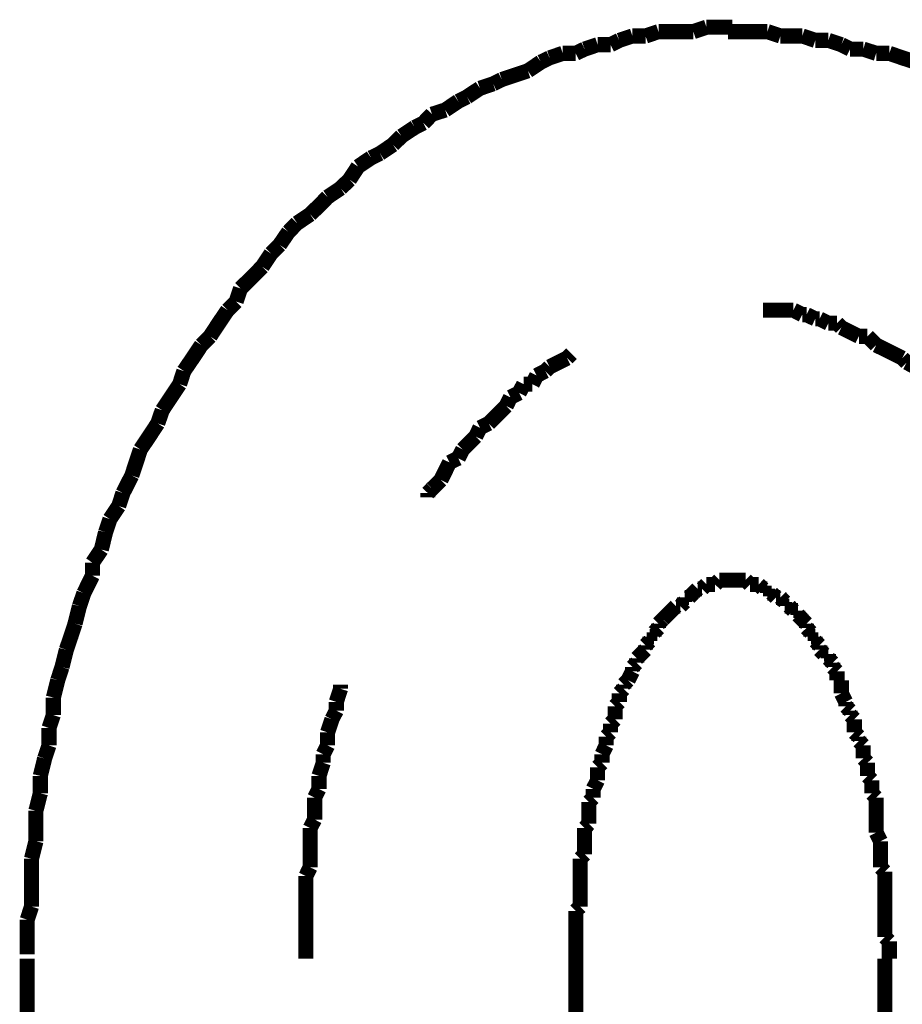
# Model space of a CAD drawing. Extents: x 75 to 478, y -248 to -11.
# Drawn here: x 201 to 206, y -180 to -175 of the extents above; entities that cross this region are included whole.
import ezdxf

# ---------------------------------------------------------------- set-up
doc = ezdxf.new("R2010")
doc.units = 0
doc.layers.add('LAYER_12', color=7, linetype='CONTINUOUS')

# ---------------------------------------------------------------- blocks, each defined once
blk = doc.blocks.new('AIGNBL0C020037')
at = {"layer": 'LAYER_12', "const_width": 0.0882}
for points in [[(201.2253, -180.0876), (201.2253, -180.6718)], [(204.4251, -180.0876), (204.4251, -180.6718)], [(206.2282, -225.8894), (206.2282, -180.0876)]]:
    blk.add_lwpolyline(points, dxfattribs=at)
blk = doc.blocks.new('AIGNBL0C020040')
at = {"layer": 'LAYER_12', "const_width": 0.0882}
for points in [[(205.5434, -174.6774), (205.4669, -174.6774), (205.3911, -174.6774), (205.3139, -174.6774)], [(205.6191, -174.7029), (205.5434, -174.6774)], [(205.7466, -174.7029), (205.6949, -174.7029), (205.6191, -174.7029)], [(205.8224, -174.7284), (205.7466, -174.7029)], [(205.8989, -174.7284), (205.8224, -174.7284)], [(205.9747, -174.7538), (205.8989, -174.7284)], [(206.0257, -174.7793), (205.9747, -174.7538)], [(206.1022, -174.7793), (206.0257, -174.7793)], [(206.1779, -174.8041), (206.1022, -174.7793)], [(206.2544, -174.8041), (206.1779, -174.8041)], [(206.406, -174.8551), (206.3302, -174.8303), (206.2544, -174.8041)]]:
    blk.add_lwpolyline(points, dxfattribs=at)
blk = doc.blocks.new('AIGNBL0C020041')
at = {"layer": 'LAYER_12', "const_width": 0.0882}
for points in [[(205.5434, -174.6774), (205.4669, -174.6774), (205.3911, -174.6774), (205.3139, -174.6774)], [(205.5434, -174.6774), (205.4669, -174.6774), (205.3911, -174.6774), (205.3139, -174.6774)], [(205.6191, -174.7029), (205.5434, -174.6774)], [(205.6191, -174.7029), (205.5434, -174.6774)], [(205.7466, -174.7029), (205.6949, -174.7029), (205.6191, -174.7029)], [(205.7466, -174.7029), (205.6949, -174.7029), (205.6191, -174.7029)], [(205.8224, -174.7284), (205.7466, -174.7029)], [(205.8224, -174.7284), (205.7466, -174.7029)], [(205.8989, -174.7284), (205.8224, -174.7284)], [(205.8989, -174.7284), (205.8224, -174.7284)], [(205.9747, -174.7538), (205.8989, -174.7284)], [(205.9747, -174.7538), (205.8989, -174.7284)], [(206.0257, -174.7793), (205.9747, -174.7538)], [(206.0257, -174.7793), (205.9747, -174.7538)], [(206.1022, -174.7793), (206.0257, -174.7793)], [(206.1022, -174.7793), (206.0257, -174.7793)], [(206.1779, -174.8041), (206.1022, -174.7793)], [(206.1779, -174.8041), (206.1022, -174.7793)], [(206.2544, -174.8041), (206.1779, -174.8041)], [(206.2544, -174.8041), (206.1779, -174.8041)], [(206.406, -174.8551), (206.3302, -174.8303), (206.2544, -174.8041)], [(206.406, -174.8551), (206.3302, -174.8303), (206.2544, -174.8041)], [(206.4577, -174.8806), (206.406, -174.8551)], [(206.4577, -174.8806), (206.406, -174.8551)], [(206.5335, -174.9316), (206.4577, -174.8806)], [(206.5335, -174.9316), (206.4577, -174.8806)], [(206.6099, -174.9571), (206.5335, -174.9316)], [(206.6099, -174.9571), (206.5335, -174.9316)], [(206.6609, -174.9819), (206.6099, -174.9571)], [(206.6609, -174.9819), (206.6099, -174.9571)], [(206.7367, -175.0081), (206.6609, -174.9819)], [(206.7367, -175.0081), (206.6609, -174.9819)], [(206.8132, -175.0329), (206.7367, -175.0081)], [(206.8132, -175.0329), (206.7367, -175.0081)], [(206.8635, -175.0839), (206.8132, -175.0329)], [(206.8635, -175.0839), (206.8132, -175.0329)], [(206.9407, -175.1094), (206.8635, -175.0839)], [(206.9407, -175.1094), (206.8635, -175.0839)], [(206.991, -175.1597), (206.9407, -175.1094)], [(206.991, -175.1597), (206.9407, -175.1094)], [(207.0668, -175.1858), (206.991, -175.1597)], [(207.0668, -175.1858), (206.991, -175.1597)], [(207.1184, -175.2107), (207.0668, -175.1858)], [(207.1184, -175.2107), (207.0668, -175.1858)], [(207.27, -175.3126), (207.1943, -175.2617), (207.1184, -175.2107)], [(207.27, -175.3126), (207.1943, -175.2617), (207.1184, -175.2107)], [(207.372, -175.4139), (207.321, -175.3636), (207.27, -175.3126)], [(207.372, -175.4139), (207.321, -175.3636), (207.27, -175.3126)], [(207.4478, -175.4394), (207.372, -175.4139)], [(207.4478, -175.4394), (207.372, -175.4139)], [(207.4988, -175.4904), (207.4478, -175.4394)], [(207.4988, -175.4904), (207.4478, -175.4394)], [(207.5753, -175.5414), (207.4988, -175.4904)], [(207.5753, -175.5414), (207.4988, -175.4904)], [(207.6256, -175.6172), (207.5753, -175.5414)], [(207.6256, -175.6172), (207.5753, -175.5414)], [(207.6766, -175.6427), (207.6256, -175.6172)], [(207.6766, -175.6427), (207.6256, -175.6172)], [(207.7276, -175.7192), (207.6766, -175.6427)], [(207.7276, -175.7192), (207.6766, -175.6427)], [(207.8033, -175.7694), (207.7276, -175.7192)], [(207.8033, -175.7694), (207.7276, -175.7192)], [(207.8543, -175.8205), (207.8033, -175.7694)], [(207.8543, -175.8205), (207.8033, -175.7694)], [(207.9308, -175.8714), (207.8543, -175.8205)], [(207.9308, -175.8714), (207.8543, -175.8205)], [(207.9556, -175.9472), (207.9308, -175.8714)], [(207.9556, -175.9472), (207.9308, -175.8714)], [(208.0321, -175.9982), (207.9556, -175.9472)], [(208.0321, -175.9982), (207.9556, -175.9472)], [(208.0831, -176.0747), (208.0321, -175.9982)], [(208.0831, -176.0747), (208.0321, -175.9982)], [(208.1334, -176.125), (208.0831, -176.0747)], [(208.1334, -176.125), (208.0831, -176.0747)], [(208.2353, -176.2779), (208.1851, -176.2015), (208.1334, -176.125)], [(208.2353, -176.2779), (208.1851, -176.2015), (208.1334, -176.125)], [(208.2863, -176.329), (208.2353, -176.2779)], [(208.2863, -176.329), (208.2353, -176.2779)], [(208.3883, -176.4805), (208.3366, -176.4047), (208.2863, -176.329)], [(208.3883, -176.4805), (208.3366, -176.4047), (208.2863, -176.329)], [(208.4386, -176.5315), (208.3883, -176.4805)], [(208.4386, -176.5315), (208.3883, -176.4805)], [(208.4641, -176.608), (208.4386, -176.5315)], [(208.4641, -176.608), (208.4386, -176.5315)], [(208.6164, -176.8361), (208.5661, -176.7603), (208.5144, -176.6845), (208.4641, -176.608)], [(208.6164, -176.8361), (208.5661, -176.7603), (208.5144, -176.6845), (208.4641, -176.608)], [(208.6419, -176.9126), (208.6164, -176.8361)], [(208.6419, -176.9126), (208.6164, -176.8361)], [(208.7438, -177.0648), (208.6922, -176.989), (208.6419, -176.9126)], [(208.7438, -177.0648), (208.6922, -176.989), (208.6419, -176.9126)], [(208.7941, -177.2178), (208.7687, -177.1413), (208.7438, -177.0648)], [(208.7941, -177.2178), (208.7687, -177.1413), (208.7438, -177.0648)], [(208.8961, -177.3701), (208.8452, -177.2936), (208.7941, -177.2178)], [(208.8961, -177.3701), (208.8452, -177.2936), (208.7941, -177.2178)], [(208.8961, -177.3701), (208.8452, -177.2936)], [(208.9216, -177.4714), (208.8961, -177.3701)], [(208.9216, -177.4714), (208.8961, -177.3701)], [(208.9216, -177.4714), (208.8961, -177.3701)], [(208.9464, -177.5478), (208.9216, -177.4714)], [(208.9464, -177.5478), (208.9216, -177.4714)], [(208.9464, -177.5478), (208.9216, -177.4714)], [(208.9974, -177.6236), (208.9464, -177.5478)], [(208.9974, -177.6236), (208.9464, -177.5478)], [(208.9974, -177.6236), (208.9464, -177.5478)], [(209.0229, -177.7256), (208.9974, -177.6236)], [(209.0229, -177.7256), (208.9974, -177.6236)], [(209.0229, -177.7256), (208.9974, -177.6236)], [(209.0739, -177.8779), (209.0477, -177.8014), (209.0229, -177.7256)], [(209.0739, -177.8779), (209.0477, -177.8014), (209.0229, -177.7256)], [(209.0739, -177.8779), (209.0477, -177.8014), (209.0229, -177.7256)], [(209.0994, -177.9791), (209.0739, -177.8779)], [(209.0994, -177.9791), (209.0739, -177.8779)], [(209.0994, -177.9791), (209.0739, -177.8779)], [(209.1497, -178.0556), (209.0994, -177.9791)], [(209.1497, -178.0556), (209.0994, -177.9791)], [(209.1497, -178.0556), (209.0994, -177.9791)], [(209.1752, -178.1569), (209.1497, -178.0556)], [(209.1752, -178.1569), (209.1497, -178.0556)], [(209.1752, -178.1569), (209.1497, -178.0556)], [(209.2255, -178.3099), (209.2007, -178.2334), (209.1752, -178.1569)], [(209.2255, -178.3099), (209.2007, -178.2334), (209.1752, -178.1569)], [(209.2255, -178.3099), (209.2007, -178.2334), (209.1752, -178.1569)], [(209.2255, -178.4112), (209.2255, -178.3099)], [(209.2255, -178.4112), (209.2255, -178.3099)], [(209.2255, -178.4112), (209.2255, -178.3099)], [(209.2517, -178.4876), (209.2255, -178.4112)], [(209.2517, -178.4876), (209.2255, -178.4112)], [(209.2517, -178.4876), (209.2255, -178.4112)], [(209.302, -178.6902), (209.2772, -178.5889), (209.2517, -178.4876)], [(209.302, -178.6902), (209.2772, -178.5889), (209.2517, -178.4876)], [(209.302, -178.6902), (209.2772, -178.5889), (209.2517, -178.4876)], [(209.302, -178.7667), (209.302, -178.6902)], [(209.302, -178.7667), (209.302, -178.6902)], [(209.302, -178.7667), (209.302, -178.6902)], [(209.3274, -178.8687), (209.302, -178.7667)], [(209.3274, -178.8687), (209.302, -178.7667)], [(209.3274, -178.8687), (209.302, -178.7667)], [(209.3529, -178.9444), (209.3274, -178.8687)], [(209.3529, -178.9444), (209.3274, -178.8687)], [(209.3529, -179.0464), (209.3529, -178.9444)], [(209.3529, -179.0464), (209.3529, -178.9444)], [(209.3784, -179.1477), (209.3529, -179.0464)], [(209.3784, -179.1477), (209.3529, -179.0464)], [(209.3784, -179.2242), (209.3784, -179.1477)], [(209.3784, -179.2242), (209.3784, -179.1477)], [(209.4032, -179.3255), (209.3784, -179.2242)], [(209.4032, -179.3255), (209.3784, -179.2242)], [(209.4032, -179.4275), (209.4032, -179.3255)], [(209.4032, -179.4275), (209.4032, -179.3255)], [(209.4294, -179.5288), (209.4032, -179.4275)], [(209.4294, -179.5288), (209.4032, -179.4275)], [(209.4294, -179.9863), (209.4294, -179.8843), (209.4294, -179.783), (209.4294, -179.7065), (209.4294, -179.6052), (209.4294, -179.5288)], [(209.4294, -179.9863), (209.4294, -179.8843), (209.4294, -179.783), (209.4294, -179.7065), (209.4294, -179.6052), (209.4294, -179.5288)], [(209.4549, -180.0876), (209.4294, -179.9863)], [(209.4549, -180.0876), (209.4294, -179.9863)]]:
    blk.add_lwpolyline(points, dxfattribs=at)
blk = doc.blocks.new('AIGNBL0C020042')
at = {"layer": 'LAYER_12', "const_width": 0.0882}
for points in [[(205.1878, -174.6519), (205.1113, -174.6774)], [(205.1878, -174.6519), (205.1113, -174.6774)], [(205.3394, -174.6519), (205.2636, -174.6519), (205.1878, -174.6519)], [(205.3394, -174.6519), (205.2636, -174.6519), (205.1878, -174.6519)], [(204.7558, -174.7029), (204.6793, -174.7284)], [(204.7558, -174.7029), (204.6793, -174.7284)], [(204.8323, -174.7029), (204.7558, -174.7029)], [(204.8323, -174.7029), (204.7558, -174.7029)], [(204.9081, -174.6774), (204.8323, -174.7029)], [(204.9081, -174.6774), (204.8323, -174.7029)], [(205.1113, -174.6774), (205.0603, -174.6774), (204.9839, -174.6774), (204.9081, -174.6774)], [(205.1113, -174.6774), (205.0603, -174.6774), (204.9839, -174.6774), (204.9081, -174.6774)], [(205.5434, -174.6774), (205.4669, -174.6774), (205.3911, -174.6774), (205.3139, -174.6774)], [(205.6191, -174.7029), (205.5434, -174.6774)], [(205.7466, -174.7029), (205.6949, -174.7029), (205.6191, -174.7029)], [(205.8224, -174.7284), (205.7466, -174.7029)], [(204.5526, -174.7538), (204.4767, -174.7793)], [(204.5526, -174.7538), (204.4767, -174.7793)], [(204.6283, -174.7538), (204.5526, -174.7538)], [(204.6283, -174.7538), (204.5526, -174.7538)], [(204.6793, -174.7284), (204.6283, -174.7538)], [(204.6793, -174.7284), (204.6283, -174.7538)], [(205.8989, -174.7284), (205.8224, -174.7284)], [(205.9747, -174.7538), (205.8989, -174.7284)], [(206.0257, -174.7793), (205.9747, -174.7538)], [(204.2728, -174.8303), (204.2218, -174.8551)], [(204.2728, -174.8303), (204.2218, -174.8551)], [(204.3493, -174.8041), (204.2728, -174.8303)], [(204.3493, -174.8041), (204.2728, -174.8303)], [(204.4251, -174.8041), (204.3493, -174.8041)], [(204.4251, -174.8041), (204.3493, -174.8041)], [(204.4767, -174.7793), (204.4251, -174.8041)], [(204.4767, -174.7793), (204.4251, -174.8041)], [(206.1022, -174.7793), (206.0257, -174.7793)], [(206.1779, -174.8041), (206.1022, -174.7793)], [(206.2544, -174.8041), (206.1779, -174.8041)], [(206.406, -174.8551), (206.3302, -174.8303), (206.2544, -174.8041)], [(204.2218, -174.8551), (204.146, -174.9061)], [(204.2218, -174.8551), (204.146, -174.9061)], [(204.0695, -174.9316), (203.9937, -174.9571)], [(204.0695, -174.9316), (203.9937, -174.9571)], [(204.146, -174.9061), (204.0695, -174.9316)], [(204.146, -174.9061), (204.0695, -174.9316)], [(203.9434, -174.9819), (203.8663, -175.0081)], [(203.9434, -174.9819), (203.8663, -175.0081)], [(203.9937, -174.9571), (203.9434, -174.9819)], [(203.9937, -174.9571), (203.9434, -174.9819)], [(203.7905, -175.0584), (203.7395, -175.0839)], [(203.7905, -175.0584), (203.7395, -175.0839)], [(203.8663, -175.0081), (203.7905, -175.0584)], [(203.8663, -175.0081), (203.7905, -175.0584)], [(203.7395, -175.0839), (203.6637, -175.1349)], [(203.7395, -175.0839), (203.6637, -175.1349)], [(203.5865, -175.1597), (203.5362, -175.2107)], [(203.5865, -175.1597), (203.5362, -175.2107)], [(203.6637, -175.1349), (203.5865, -175.1597)], [(203.6637, -175.1349), (203.5865, -175.1597)], [(203.5362, -175.2107), (203.4859, -175.2362)], [(203.5362, -175.2107), (203.4859, -175.2362)], [(203.4088, -175.2872), (203.3585, -175.3374)], [(203.4088, -175.2872), (203.3585, -175.3374)], [(203.4859, -175.2362), (203.4088, -175.2872)], [(203.4859, -175.2362), (203.4088, -175.2872)], [(203.3585, -175.3374), (203.2827, -175.3884)], [(203.3585, -175.3374), (203.2827, -175.3884)], [(203.2827, -175.3884), (203.231, -175.4139)], [(203.2827, -175.3884), (203.231, -175.4139)], [(203.231, -175.4139), (203.1552, -175.4649)], [(203.231, -175.4139), (203.1552, -175.4649)], [(203.1552, -175.4649), (203.1049, -175.5414)], [(203.1552, -175.4649), (203.1049, -175.5414)], [(203.1049, -175.5414), (203.0532, -175.5917)], [(203.1049, -175.5414), (203.0532, -175.5917)], [(203.0532, -175.5917), (202.9774, -175.6427)], [(203.0532, -175.5917), (202.9774, -175.6427)], [(202.9774, -175.6427), (202.9272, -175.6937), (202.8755, -175.744)], [(202.9774, -175.6427), (202.9272, -175.6937), (202.8755, -175.744)], [(202.8755, -175.744), (202.7997, -175.795)], [(202.8755, -175.744), (202.7997, -175.795)], [(202.7997, -175.795), (202.7494, -175.8459)], [(202.7997, -175.795), (202.7494, -175.8459)], [(202.7494, -175.8459), (202.6977, -175.9217)], [(202.7494, -175.8459), (202.6977, -175.9217)], [(202.6977, -175.9217), (202.6474, -175.9727)], [(202.6977, -175.9217), (202.6474, -175.9727)], [(202.6474, -175.9727), (202.5964, -176.0492)], [(202.6474, -175.9727), (202.5964, -176.0492)], [(202.5964, -176.0492), (202.5461, -176.1002), (202.4696, -176.176)], [(202.5964, -176.0492), (202.5461, -176.1002), (202.4696, -176.176)], [(202.4696, -176.176), (202.4441, -176.2525)], [(202.4696, -176.176), (202.4441, -176.2525)], [(202.4441, -176.2525), (202.3938, -176.3028)], [(202.4441, -176.2525), (202.3938, -176.3028)], [(202.3938, -176.3028), (202.3422, -176.3793), (202.2919, -176.4557)], [(202.3938, -176.3028), (202.3422, -176.3793), (202.2919, -176.4557)], [(202.2919, -176.4557), (202.2409, -176.5067)], [(202.2919, -176.4557), (202.2409, -176.5067)], [(202.2409, -176.5067), (202.1906, -176.5825), (202.1389, -176.6583)], [(202.1389, -176.6583), (202.1141, -176.7348)], [(202.1141, -176.7348), (202.0631, -176.8113), (202.0128, -176.887)], [(202.0128, -176.887), (201.9866, -176.9635)], [(201.9866, -176.9635), (201.9363, -177.04), (201.8853, -177.1158)], [(201.8853, -177.1158), (201.8605, -177.1916), (201.8351, -177.2681)], [(201.8351, -177.2681), (201.7834, -177.3701)], [(201.7834, -177.3701), (201.7586, -177.4458)], [(201.7586, -177.4458), (201.7076, -177.5223)], [(201.7076, -177.5223), (201.6821, -177.5988)], [(201.6821, -177.5988), (201.6573, -177.7001)], [(201.6573, -177.7001), (201.6056, -177.7766)], [(201.6056, -177.7766), (201.6056, -177.8524)], [(201.6056, -177.8524), (201.5553, -177.9543)], [(201.5553, -177.9543), (201.5298, -178.0301)], [(201.5298, -178.0301), (201.5043, -178.1321)], [(201.5043, -178.1321), (201.4795, -178.2079), (201.4533, -178.2844)], [(201.4533, -178.2844), (201.4279, -178.3857)], [(201.4279, -178.3857), (201.4031, -178.4622)], [(201.4031, -178.4622), (201.3776, -178.5634)], [(201.3776, -178.5634), (201.3776, -178.6654)], [(201.3776, -178.6654), (201.352, -178.7412)], [(201.352, -178.7412), (201.352, -178.8432)], [(201.352, -178.8432), (201.3266, -178.919)], [(201.3266, -178.919), (201.3017, -179.0209)], [(201.3017, -179.0209), (201.3017, -179.1222)], [(201.3017, -179.1222), (201.2756, -179.2242)], [(201.2756, -179.2242), (201.2756, -179.3), (201.2756, -179.402)], [(201.2756, -179.402), (201.2501, -179.504)], [(201.2501, -179.504), (201.2501, -179.5797), (201.2501, -179.6817), (201.2501, -179.783)], [(201.2501, -179.783), (201.2253, -179.8595)], [(201.2253, -179.8595), (201.2253, -179.9608), (201.2253, -180.062)]]:
    blk.add_lwpolyline(points, dxfattribs=at)
blk = doc.blocks.new('AIGNBL0C020043')
at = {"layer": 'LAYER_12', "const_width": 0.0882}
for points in [[(205.1878, -174.6519), (205.1113, -174.6774)], [(205.1878, -174.6519), (205.1113, -174.6774)], [(205.3394, -174.6519), (205.2636, -174.6519), (205.1878, -174.6519)], [(205.3394, -174.6519), (205.2636, -174.6519), (205.1878, -174.6519)], [(204.7558, -174.7029), (204.6793, -174.7284)], [(204.7558, -174.7029), (204.6793, -174.7284)], [(204.8323, -174.7029), (204.7558, -174.7029)], [(204.8323, -174.7029), (204.7558, -174.7029)], [(204.9081, -174.6774), (204.8323, -174.7029)], [(204.9081, -174.6774), (204.8323, -174.7029)], [(205.1113, -174.6774), (205.0603, -174.6774), (204.9839, -174.6774), (204.9081, -174.6774)], [(205.1113, -174.6774), (205.0603, -174.6774), (204.9839, -174.6774), (204.9081, -174.6774)], [(204.5526, -174.7538), (204.4767, -174.7793)], [(204.5526, -174.7538), (204.4767, -174.7793)], [(204.6283, -174.7538), (204.5526, -174.7538)], [(204.6283, -174.7538), (204.5526, -174.7538)], [(204.6793, -174.7284), (204.6283, -174.7538)], [(204.6793, -174.7284), (204.6283, -174.7538)], [(204.2728, -174.8303), (204.2218, -174.8551)], [(204.2728, -174.8303), (204.2218, -174.8551)], [(204.3493, -174.8041), (204.2728, -174.8303)], [(204.3493, -174.8041), (204.2728, -174.8303)], [(204.4251, -174.8041), (204.3493, -174.8041)], [(204.4251, -174.8041), (204.3493, -174.8041)], [(204.4767, -174.7793), (204.4251, -174.8041)], [(204.4767, -174.7793), (204.4251, -174.8041)], [(204.2218, -174.8551), (204.146, -174.9061)], [(204.2218, -174.8551), (204.146, -174.9061)], [(204.0695, -174.9316), (203.9937, -174.9571)], [(204.0695, -174.9316), (203.9937, -174.9571)], [(204.146, -174.9061), (204.0695, -174.9316)], [(204.146, -174.9061), (204.0695, -174.9316)], [(203.9434, -174.9819), (203.8663, -175.0081)], [(203.9434, -174.9819), (203.8663, -175.0081)], [(203.9937, -174.9571), (203.9434, -174.9819)], [(203.9937, -174.9571), (203.9434, -174.9819)], [(203.7905, -175.0584), (203.7395, -175.0839)], [(203.7905, -175.0584), (203.7395, -175.0839)], [(203.8663, -175.0081), (203.7905, -175.0584)], [(203.8663, -175.0081), (203.7905, -175.0584)], [(203.7395, -175.0839), (203.6637, -175.1349)], [(203.7395, -175.0839), (203.6637, -175.1349)], [(203.5865, -175.1597), (203.5362, -175.2107)], [(203.5865, -175.1597), (203.5362, -175.2107)], [(203.6637, -175.1349), (203.5865, -175.1597)], [(203.6637, -175.1349), (203.5865, -175.1597)], [(203.5362, -175.2107), (203.4859, -175.2362)], [(203.5362, -175.2107), (203.4859, -175.2362)], [(203.4088, -175.2872), (203.3585, -175.3374)], [(203.4088, -175.2872), (203.3585, -175.3374)], [(203.4859, -175.2362), (203.4088, -175.2872)], [(203.4859, -175.2362), (203.4088, -175.2872)], [(203.3585, -175.3374), (203.2827, -175.3884)], [(203.3585, -175.3374), (203.2827, -175.3884)], [(203.2827, -175.3884), (203.231, -175.4139)], [(203.2827, -175.3884), (203.231, -175.4139)], [(203.231, -175.4139), (203.1552, -175.4649)], [(203.231, -175.4139), (203.1552, -175.4649)], [(203.1552, -175.4649), (203.1049, -175.5414)], [(203.1552, -175.4649), (203.1049, -175.5414)], [(203.1049, -175.5414), (203.0532, -175.5917)], [(203.1049, -175.5414), (203.0532, -175.5917)], [(203.0532, -175.5917), (202.9774, -175.6427)], [(203.0532, -175.5917), (202.9774, -175.6427)], [(202.9774, -175.6427), (202.9272, -175.6937), (202.8755, -175.744)], [(202.9774, -175.6427), (202.9272, -175.6937), (202.8755, -175.744)], [(202.8755, -175.744), (202.7997, -175.795)], [(202.8755, -175.744), (202.7997, -175.795)], [(202.7997, -175.795), (202.7494, -175.8459)], [(202.7997, -175.795), (202.7494, -175.8459)], [(202.7494, -175.8459), (202.6977, -175.9217)], [(202.7494, -175.8459), (202.6977, -175.9217)], [(202.6977, -175.9217), (202.6474, -175.9727)], [(202.6977, -175.9217), (202.6474, -175.9727)], [(202.6474, -175.9727), (202.5964, -176.0492)], [(202.6474, -175.9727), (202.5964, -176.0492)], [(202.5964, -176.0492), (202.5461, -176.1002), (202.4696, -176.176)], [(202.5964, -176.0492), (202.5461, -176.1002), (202.4696, -176.176)], [(202.4696, -176.176), (202.4441, -176.2525)], [(202.4696, -176.176), (202.4441, -176.2525)], [(202.4441, -176.2525), (202.3938, -176.3028)], [(202.4441, -176.2525), (202.3938, -176.3028)], [(202.3938, -176.3028), (202.3422, -176.3793), (202.2919, -176.4557)], [(202.3938, -176.3028), (202.3422, -176.3793), (202.2919, -176.4557)], [(202.2919, -176.4557), (202.2409, -176.5067)], [(202.2919, -176.4557), (202.2409, -176.5067)], [(202.2409, -176.5067), (202.1906, -176.5825), (202.1389, -176.6583)], [(202.2409, -176.5067), (202.1906, -176.5825), (202.1389, -176.6583)], [(202.2409, -176.5067), (202.1906, -176.5825), (202.1389, -176.6583)], [(202.1389, -176.6583), (202.1141, -176.7348)], [(202.1389, -176.6583), (202.1141, -176.7348)], [(202.1389, -176.6583), (202.1141, -176.7348)], [(202.1141, -176.7348), (202.0631, -176.8113), (202.0128, -176.887)], [(202.1141, -176.7348), (202.0631, -176.8113), (202.0128, -176.887)], [(202.1141, -176.7348), (202.0631, -176.8113), (202.0128, -176.887)], [(202.0128, -176.887), (201.9866, -176.9635)], [(202.0128, -176.887), (201.9866, -176.9635)], [(202.0128, -176.887), (201.9866, -176.9635)], [(201.9866, -176.9635), (201.9363, -177.04), (201.8853, -177.1158)], [(201.9866, -176.9635), (201.9363, -177.04), (201.8853, -177.1158)], [(201.9866, -176.9635), (201.9363, -177.04), (201.8853, -177.1158)], [(201.8853, -177.1158), (201.8605, -177.1916), (201.8351, -177.2681)], [(201.8853, -177.1158), (201.8605, -177.1916), (201.8351, -177.2681)], [(201.8853, -177.1158), (201.8605, -177.1916), (201.8351, -177.2681)], [(201.8351, -177.2681), (201.7834, -177.3701)], [(201.8351, -177.2681), (201.7834, -177.3701)], [(201.8351, -177.2681), (201.7834, -177.3701)], [(201.7834, -177.3701), (201.7586, -177.4458)], [(201.7834, -177.3701), (201.7586, -177.4458)], [(201.7834, -177.3701), (201.7586, -177.4458)], [(201.7586, -177.4458), (201.7076, -177.5223)], [(201.7586, -177.4458), (201.7076, -177.5223)], [(201.7586, -177.4458), (201.7076, -177.5223)], [(201.7076, -177.5223), (201.6821, -177.5988)], [(201.7076, -177.5223), (201.6821, -177.5988)], [(201.7076, -177.5223), (201.6821, -177.5988)], [(201.6821, -177.5988), (201.6573, -177.7001)], [(201.6821, -177.5988), (201.6573, -177.7001)], [(201.6821, -177.5988), (201.6573, -177.7001)], [(201.6573, -177.7001), (201.6056, -177.7766)], [(201.6573, -177.7001), (201.6056, -177.7766)], [(201.6573, -177.7001), (201.6056, -177.7766)], [(201.6056, -177.7766), (201.6056, -177.8524)], [(201.6056, -177.7766), (201.6056, -177.8524)], [(201.6056, -177.7766), (201.6056, -177.8524)], [(201.6056, -177.8524), (201.5553, -177.9543)], [(201.6056, -177.8524), (201.5553, -177.9543)], [(201.6056, -177.8524), (201.5553, -177.9543)], [(201.5553, -177.9543), (201.5298, -178.0301)], [(201.5553, -177.9543), (201.5298, -178.0301)], [(201.5298, -178.0301), (201.5043, -178.1321)], [(201.5298, -178.0301), (201.5043, -178.1321)], [(201.5043, -178.1321), (201.4795, -178.2079), (201.4533, -178.2844)], [(201.5043, -178.1321), (201.4795, -178.2079), (201.4533, -178.2844)], [(201.4533, -178.2844), (201.4279, -178.3857)], [(201.4533, -178.2844), (201.4279, -178.3857)], [(201.4279, -178.3857), (201.4031, -178.4622)], [(201.4279, -178.3857), (201.4031, -178.4622)], [(201.4031, -178.4622), (201.3776, -178.5634)], [(201.4031, -178.4622), (201.3776, -178.5634)], [(201.3776, -178.5634), (201.3776, -178.6654)], [(201.3776, -178.5634), (201.3776, -178.6654)], [(201.3776, -178.6654), (201.352, -178.7412)], [(201.3776, -178.6654), (201.352, -178.7412)], [(201.352, -178.7412), (201.352, -178.8432)], [(201.352, -178.7412), (201.352, -178.8432)], [(201.352, -178.8432), (201.3266, -178.919)], [(201.352, -178.8432), (201.3266, -178.919)], [(201.3266, -178.919), (201.3017, -179.0209)], [(201.3266, -178.919), (201.3017, -179.0209)], [(201.3017, -179.0209), (201.3017, -179.1222)], [(201.3017, -179.0209), (201.3017, -179.1222)], [(201.3017, -179.1222), (201.2756, -179.2242)], [(201.3017, -179.1222), (201.2756, -179.2242)], [(201.2756, -179.2242), (201.2756, -179.3), (201.2756, -179.402)], [(201.2756, -179.2242), (201.2756, -179.3), (201.2756, -179.402)], [(201.2756, -179.402), (201.2501, -179.504)], [(201.2756, -179.402), (201.2501, -179.504)], [(201.2501, -179.504), (201.2501, -179.5797), (201.2501, -179.6817), (201.2501, -179.783)], [(201.2501, -179.504), (201.2501, -179.5797), (201.2501, -179.6817), (201.2501, -179.783)], [(201.2501, -179.783), (201.2253, -179.8595)], [(201.2501, -179.783), (201.2253, -179.8595)], [(201.2253, -179.8595), (201.2253, -179.9608), (201.2253, -180.062)], [(201.2253, -179.8595), (201.2253, -179.9608), (201.2253, -180.062)]]:
    blk.add_lwpolyline(points, dxfattribs=at)
blk = doc.blocks.new('AIGNBL0C020044')
at = {"layer": 'LAYER_12', "const_width": 0.0882}
for points in [[(205.1878, -174.6519), (205.1113, -174.6774)], [(205.1878, -174.6519), (205.1113, -174.6774)], [(205.3394, -174.6519), (205.2636, -174.6519), (205.1878, -174.6519)], [(205.3394, -174.6519), (205.2636, -174.6519), (205.1878, -174.6519)], [(204.7558, -174.7029), (204.6793, -174.7284)], [(204.7558, -174.7029), (204.6793, -174.7284)], [(204.8323, -174.7029), (204.7558, -174.7029)], [(204.8323, -174.7029), (204.7558, -174.7029)], [(204.9081, -174.6774), (204.8323, -174.7029)], [(204.9081, -174.6774), (204.8323, -174.7029)], [(205.1113, -174.6774), (205.0603, -174.6774), (204.9839, -174.6774), (204.9081, -174.6774)], [(205.1113, -174.6774), (205.0603, -174.6774), (204.9839, -174.6774), (204.9081, -174.6774)], [(204.5526, -174.7538), (204.4767, -174.7793)], [(204.5526, -174.7538), (204.4767, -174.7793)], [(204.6283, -174.7538), (204.5526, -174.7538)], [(204.6283, -174.7538), (204.5526, -174.7538)], [(204.6793, -174.7284), (204.6283, -174.7538)], [(204.6793, -174.7284), (204.6283, -174.7538)], [(204.2728, -174.8303), (204.2218, -174.8551)], [(204.2728, -174.8303), (204.2218, -174.8551)], [(204.3493, -174.8041), (204.2728, -174.8303)], [(204.3493, -174.8041), (204.2728, -174.8303)], [(204.4251, -174.8041), (204.3493, -174.8041)], [(204.4251, -174.8041), (204.3493, -174.8041)], [(204.4767, -174.7793), (204.4251, -174.8041)], [(204.4767, -174.7793), (204.4251, -174.8041)], [(204.2218, -174.8551), (204.146, -174.9061)], [(204.2218, -174.8551), (204.146, -174.9061)], [(204.0695, -174.9316), (203.9937, -174.9571)], [(204.0695, -174.9316), (203.9937, -174.9571)], [(204.146, -174.9061), (204.0695, -174.9316)], [(204.146, -174.9061), (204.0695, -174.9316)], [(203.9434, -174.9819), (203.8663, -175.0081)], [(203.9434, -174.9819), (203.8663, -175.0081)], [(203.9937, -174.9571), (203.9434, -174.9819)], [(203.9937, -174.9571), (203.9434, -174.9819)], [(203.7905, -175.0584), (203.7395, -175.0839)], [(203.7905, -175.0584), (203.7395, -175.0839)], [(203.8663, -175.0081), (203.7905, -175.0584)], [(203.8663, -175.0081), (203.7905, -175.0584)], [(203.7395, -175.0839), (203.6637, -175.1349)], [(203.7395, -175.0839), (203.6637, -175.1349)], [(203.5865, -175.1597), (203.5362, -175.2107)], [(203.5865, -175.1597), (203.5362, -175.2107)], [(203.6637, -175.1349), (203.5865, -175.1597)], [(203.6637, -175.1349), (203.5865, -175.1597)], [(203.5362, -175.2107), (203.4859, -175.2362)], [(203.5362, -175.2107), (203.4859, -175.2362)], [(203.4088, -175.2872), (203.3585, -175.3374)], [(203.4088, -175.2872), (203.3585, -175.3374)], [(203.4859, -175.2362), (203.4088, -175.2872)], [(203.4859, -175.2362), (203.4088, -175.2872)], [(203.3585, -175.3374), (203.2827, -175.3884)], [(203.3585, -175.3374), (203.2827, -175.3884)], [(203.2827, -175.3884), (203.231, -175.4139)], [(203.2827, -175.3884), (203.231, -175.4139)], [(203.231, -175.4139), (203.1552, -175.4649)], [(203.231, -175.4139), (203.1552, -175.4649)], [(203.1552, -175.4649), (203.1049, -175.5414)], [(203.1552, -175.4649), (203.1049, -175.5414)], [(203.1049, -175.5414), (203.0532, -175.5917)], [(203.1049, -175.5414), (203.0532, -175.5917)], [(203.0532, -175.5917), (202.9774, -175.6427)], [(203.0532, -175.5917), (202.9774, -175.6427)], [(202.9774, -175.6427), (202.9272, -175.6937), (202.8755, -175.744)], [(202.9774, -175.6427), (202.9272, -175.6937), (202.8755, -175.744)], [(202.8755, -175.744), (202.7997, -175.795)], [(202.8755, -175.744), (202.7997, -175.795)], [(202.7997, -175.795), (202.7494, -175.8459)], [(202.7997, -175.795), (202.7494, -175.8459)], [(202.7494, -175.8459), (202.6977, -175.9217)], [(202.7494, -175.8459), (202.6977, -175.9217)], [(202.6977, -175.9217), (202.6474, -175.9727)], [(202.6977, -175.9217), (202.6474, -175.9727)], [(202.6474, -175.9727), (202.5964, -176.0492)], [(202.6474, -175.9727), (202.5964, -176.0492)], [(202.5964, -176.0492), (202.5461, -176.1002), (202.4696, -176.176)], [(202.5964, -176.0492), (202.5461, -176.1002), (202.4696, -176.176)], [(202.4696, -176.176), (202.4441, -176.2525)], [(202.4696, -176.176), (202.4441, -176.2525)], [(202.4441, -176.2525), (202.3938, -176.3028)], [(202.4441, -176.2525), (202.3938, -176.3028)], [(202.3938, -176.3028), (202.3422, -176.3793), (202.2919, -176.4557)], [(202.3938, -176.3028), (202.3422, -176.3793), (202.2919, -176.4557)], [(202.2919, -176.4557), (202.2409, -176.5067)], [(202.2919, -176.4557), (202.2409, -176.5067)], [(202.2409, -176.5067), (202.1906, -176.5825), (202.1389, -176.6583)], [(202.2409, -176.5067), (202.1906, -176.5825), (202.1389, -176.6583)], [(202.1389, -176.6583), (202.1141, -176.7348)], [(202.1389, -176.6583), (202.1141, -176.7348)], [(202.1141, -176.7348), (202.0631, -176.8113), (202.0128, -176.887)], [(202.1141, -176.7348), (202.0631, -176.8113), (202.0128, -176.887)], [(202.0128, -176.887), (201.9866, -176.9635)], [(202.0128, -176.887), (201.9866, -176.9635)], [(201.9866, -176.9635), (201.9363, -177.04), (201.8853, -177.1158)], [(201.9866, -176.9635), (201.9363, -177.04), (201.8853, -177.1158)], [(201.8853, -177.1158), (201.8605, -177.1916), (201.8351, -177.2681)], [(201.8853, -177.1158), (201.8605, -177.1916), (201.8351, -177.2681)], [(201.8351, -177.2681), (201.7834, -177.3701)], [(201.8351, -177.2681), (201.7834, -177.3701)], [(201.7834, -177.3701), (201.7586, -177.4458)], [(201.7834, -177.3701), (201.7586, -177.4458)], [(201.7586, -177.4458), (201.7076, -177.5223)], [(201.7586, -177.4458), (201.7076, -177.5223)], [(201.7076, -177.5223), (201.6821, -177.5988)], [(201.7076, -177.5223), (201.6821, -177.5988)], [(201.6821, -177.5988), (201.6573, -177.7001)], [(201.6821, -177.5988), (201.6573, -177.7001)], [(201.6573, -177.7001), (201.6056, -177.7766)], [(201.6573, -177.7001), (201.6056, -177.7766)], [(201.6056, -177.7766), (201.6056, -177.8524)], [(201.6056, -177.7766), (201.6056, -177.8524)], [(201.6056, -177.8524), (201.5553, -177.9543)], [(201.6056, -177.8524), (201.5553, -177.9543)], [(201.5553, -177.9543), (201.5298, -178.0301)], [(201.5553, -177.9543), (201.5298, -178.0301)], [(201.5553, -177.9543), (201.5298, -178.0301)], [(201.5298, -178.0301), (201.5043, -178.1321)], [(201.5298, -178.0301), (201.5043, -178.1321)], [(201.5298, -178.0301), (201.5043, -178.1321)], [(201.5043, -178.1321), (201.4795, -178.2079), (201.4533, -178.2844)], [(201.5043, -178.1321), (201.4795, -178.2079), (201.4533, -178.2844)], [(201.5043, -178.1321), (201.4795, -178.2079), (201.4533, -178.2844)], [(201.4533, -178.2844), (201.4279, -178.3857)], [(201.4533, -178.2844), (201.4279, -178.3857)], [(201.4533, -178.2844), (201.4279, -178.3857)], [(201.4279, -178.3857), (201.4031, -178.4622)], [(201.4279, -178.3857), (201.4031, -178.4622)], [(201.4279, -178.3857), (201.4031, -178.4622)], [(201.4031, -178.4622), (201.3776, -178.5634)], [(201.4031, -178.4622), (201.3776, -178.5634)], [(201.4031, -178.4622), (201.3776, -178.5634)], [(201.3776, -178.5634), (201.3776, -178.6654)], [(201.3776, -178.5634), (201.3776, -178.6654)], [(201.3776, -178.5634), (201.3776, -178.6654)], [(201.3776, -178.6654), (201.352, -178.7412)], [(201.3776, -178.6654), (201.352, -178.7412)], [(201.3776, -178.6654), (201.352, -178.7412)], [(201.352, -178.7412), (201.352, -178.8432)], [(201.352, -178.7412), (201.352, -178.8432)], [(201.352, -178.7412), (201.352, -178.8432)], [(201.352, -178.8432), (201.3266, -178.919)], [(201.352, -178.8432), (201.3266, -178.919)], [(201.352, -178.8432), (201.3266, -178.919)], [(201.3266, -178.919), (201.3017, -179.0209)], [(201.3266, -178.919), (201.3017, -179.0209)], [(201.3266, -178.919), (201.3017, -179.0209)], [(201.3017, -179.0209), (201.3017, -179.1222)], [(201.3017, -179.0209), (201.3017, -179.1222)], [(201.3017, -179.0209), (201.3017, -179.1222)], [(201.3017, -179.1222), (201.2756, -179.2242)], [(201.3017, -179.1222), (201.2756, -179.2242)], [(201.3017, -179.1222), (201.2756, -179.2242)], [(201.2756, -179.2242), (201.2756, -179.3), (201.2756, -179.402)], [(201.2756, -179.2242), (201.2756, -179.3), (201.2756, -179.402)], [(201.2756, -179.2242), (201.2756, -179.3), (201.2756, -179.402)], [(201.2756, -179.402), (201.2501, -179.504)], [(201.2756, -179.402), (201.2501, -179.504)], [(201.2756, -179.402), (201.2501, -179.504)], [(201.2501, -179.504), (201.2501, -179.5797)], [(201.2501, -179.504), (201.2501, -179.5797), (201.2501, -179.6817), (201.2501, -179.783)], [(201.2501, -179.504), (201.2501, -179.5797), (201.2501, -179.6817), (201.2501, -179.783)], [(201.2501, -179.783), (201.2253, -179.8595)], [(201.2501, -179.783), (201.2253, -179.8595)], [(201.2253, -179.8595), (201.2253, -179.9608), (201.2253, -180.062)], [(201.2253, -179.8595), (201.2253, -179.9608), (201.2253, -180.062)]]:
    blk.add_lwpolyline(points, dxfattribs=at)
blk = doc.blocks.new('AIGNBL0C020045')
at = {"layer": 'LAYER_12', "const_width": 0.0882}
for points in [[(205.1878, -174.6519), (205.1113, -174.6774)], [(205.1878, -174.6519), (205.1113, -174.6774)], [(205.3394, -174.6519), (205.2636, -174.6519), (205.1878, -174.6519)], [(205.3394, -174.6519), (205.2636, -174.6519), (205.1878, -174.6519)], [(204.7558, -174.7029), (204.6793, -174.7284)], [(204.7558, -174.7029), (204.6793, -174.7284)], [(204.8323, -174.7029), (204.7558, -174.7029)], [(204.8323, -174.7029), (204.7558, -174.7029)], [(204.9081, -174.6774), (204.8323, -174.7029)], [(204.9081, -174.6774), (204.8323, -174.7029)], [(205.1113, -174.6774), (205.0603, -174.6774), (204.9839, -174.6774), (204.9081, -174.6774)], [(205.1113, -174.6774), (205.0603, -174.6774), (204.9839, -174.6774), (204.9081, -174.6774)], [(204.5526, -174.7538), (204.4767, -174.7793)], [(204.5526, -174.7538), (204.4767, -174.7793)], [(204.6283, -174.7538), (204.5526, -174.7538)], [(204.6283, -174.7538), (204.5526, -174.7538)], [(204.6793, -174.7284), (204.6283, -174.7538)], [(204.6793, -174.7284), (204.6283, -174.7538)], [(204.2728, -174.8303), (204.2218, -174.8551)], [(204.2728, -174.8303), (204.2218, -174.8551)], [(204.3493, -174.8041), (204.2728, -174.8303)], [(204.3493, -174.8041), (204.2728, -174.8303)], [(204.4251, -174.8041), (204.3493, -174.8041)], [(204.4251, -174.8041), (204.3493, -174.8041)], [(204.4767, -174.7793), (204.4251, -174.8041)], [(204.4767, -174.7793), (204.4251, -174.8041)], [(204.2218, -174.8551), (204.146, -174.9061)], [(204.2218, -174.8551), (204.146, -174.9061)], [(204.0695, -174.9316), (203.9937, -174.9571)], [(204.0695, -174.9316), (203.9937, -174.9571)], [(204.146, -174.9061), (204.0695, -174.9316)], [(204.146, -174.9061), (204.0695, -174.9316)], [(203.9434, -174.9819), (203.8663, -175.0081)], [(203.9434, -174.9819), (203.8663, -175.0081)], [(203.9937, -174.9571), (203.9434, -174.9819)], [(203.9937, -174.9571), (203.9434, -174.9819)], [(203.7905, -175.0584), (203.7395, -175.0839)], [(203.7905, -175.0584), (203.7395, -175.0839)], [(203.8663, -175.0081), (203.7905, -175.0584)], [(203.8663, -175.0081), (203.7905, -175.0584)], [(203.7395, -175.0839), (203.6637, -175.1349)], [(203.7395, -175.0839), (203.6637, -175.1349)], [(203.5865, -175.1597), (203.5362, -175.2107)], [(203.5865, -175.1597), (203.5362, -175.2107)], [(203.6637, -175.1349), (203.5865, -175.1597)], [(203.6637, -175.1349), (203.5865, -175.1597)], [(203.5362, -175.2107), (203.4859, -175.2362)], [(203.5362, -175.2107), (203.4859, -175.2362)], [(203.4088, -175.2872), (203.3585, -175.3374)], [(203.4088, -175.2872), (203.3585, -175.3374)], [(203.4859, -175.2362), (203.4088, -175.2872)], [(203.4859, -175.2362), (203.4088, -175.2872)], [(203.3585, -175.3374), (203.2827, -175.3884)], [(203.3585, -175.3374), (203.2827, -175.3884)], [(203.2827, -175.3884), (203.231, -175.4139)], [(203.2827, -175.3884), (203.231, -175.4139)], [(203.231, -175.4139), (203.1552, -175.4649)], [(203.231, -175.4139), (203.1552, -175.4649)], [(203.1552, -175.4649), (203.1049, -175.5414)], [(203.1552, -175.4649), (203.1049, -175.5414)], [(203.1049, -175.5414), (203.0532, -175.5917)], [(203.1049, -175.5414), (203.0532, -175.5917)], [(203.0532, -175.5917), (202.9774, -175.6427)], [(203.0532, -175.5917), (202.9774, -175.6427)], [(202.9774, -175.6427), (202.9272, -175.6937), (202.8755, -175.744)], [(202.9774, -175.6427), (202.9272, -175.6937), (202.8755, -175.744)], [(202.8755, -175.744), (202.7997, -175.795)], [(202.8755, -175.744), (202.7997, -175.795)], [(202.7997, -175.795), (202.7494, -175.8459)], [(202.7997, -175.795), (202.7494, -175.8459)], [(202.7494, -175.8459), (202.6977, -175.9217)], [(202.7494, -175.8459), (202.6977, -175.9217)], [(202.6977, -175.9217), (202.6474, -175.9727)], [(202.6977, -175.9217), (202.6474, -175.9727)], [(202.6474, -175.9727), (202.5964, -176.0492)], [(202.6474, -175.9727), (202.5964, -176.0492)], [(202.5964, -176.0492), (202.5461, -176.1002), (202.4696, -176.176)], [(202.5964, -176.0492), (202.5461, -176.1002), (202.4696, -176.176)], [(202.4696, -176.176), (202.4441, -176.2525)], [(202.4696, -176.176), (202.4441, -176.2525)], [(202.4441, -176.2525), (202.3938, -176.3028)], [(202.4441, -176.2525), (202.3938, -176.3028)], [(202.3938, -176.3028), (202.3422, -176.3793), (202.2919, -176.4557)], [(202.3938, -176.3028), (202.3422, -176.3793), (202.2919, -176.4557)], [(202.2919, -176.4557), (202.2409, -176.5067)], [(202.2919, -176.4557), (202.2409, -176.5067)], [(202.2409, -176.5067), (202.1906, -176.5825), (202.1389, -176.6583)], [(202.2409, -176.5067), (202.1906, -176.5825), (202.1389, -176.6583)], [(202.1389, -176.6583), (202.1141, -176.7348)], [(202.1389, -176.6583), (202.1141, -176.7348)], [(202.1141, -176.7348), (202.0631, -176.8113), (202.0128, -176.887)], [(202.1141, -176.7348), (202.0631, -176.8113), (202.0128, -176.887)], [(202.0128, -176.887), (201.9866, -176.9635)], [(202.0128, -176.887), (201.9866, -176.9635)], [(201.9866, -176.9635), (201.9363, -177.04), (201.8853, -177.1158)], [(201.9866, -176.9635), (201.9363, -177.04), (201.8853, -177.1158)], [(201.8853, -177.1158), (201.8605, -177.1916), (201.8351, -177.2681)], [(201.8853, -177.1158), (201.8605, -177.1916), (201.8351, -177.2681)], [(201.8351, -177.2681), (201.7834, -177.3701)], [(201.8351, -177.2681), (201.7834, -177.3701)], [(201.7834, -177.3701), (201.7586, -177.4458)], [(201.7834, -177.3701), (201.7586, -177.4458)], [(201.7586, -177.4458), (201.7076, -177.5223)], [(201.7586, -177.4458), (201.7076, -177.5223)], [(201.7076, -177.5223), (201.6821, -177.5988)], [(201.7076, -177.5223), (201.6821, -177.5988)], [(201.6821, -177.5988), (201.6573, -177.7001)], [(201.6821, -177.5988), (201.6573, -177.7001)], [(201.6573, -177.7001), (201.6056, -177.7766)], [(201.6573, -177.7001), (201.6056, -177.7766)], [(201.6056, -177.7766), (201.6056, -177.8524)], [(201.6056, -177.7766), (201.6056, -177.8524)], [(201.6056, -177.8524), (201.5553, -177.9543)], [(201.6056, -177.8524), (201.5553, -177.9543)], [(201.5553, -177.9543), (201.5298, -178.0301)], [(201.5553, -177.9543), (201.5298, -178.0301)], [(201.5298, -178.0301), (201.5043, -178.1321)], [(201.5298, -178.0301), (201.5043, -178.1321)], [(201.5043, -178.1321), (201.4795, -178.2079), (201.4533, -178.2844)], [(201.5043, -178.1321), (201.4795, -178.2079), (201.4533, -178.2844)], [(201.4533, -178.2844), (201.4279, -178.3857)], [(201.4533, -178.2844), (201.4279, -178.3857)], [(201.4279, -178.3857), (201.4031, -178.4622)], [(201.4279, -178.3857), (201.4031, -178.4622)], [(201.4031, -178.4622), (201.3776, -178.5634)], [(201.4031, -178.4622), (201.3776, -178.5634)], [(201.3776, -178.5634), (201.3776, -178.6654)], [(201.3776, -178.5634), (201.3776, -178.6654)], [(201.3776, -178.6654), (201.352, -178.7412)], [(201.3776, -178.6654), (201.352, -178.7412)], [(201.352, -178.7412), (201.352, -178.8432)], [(201.352, -178.7412), (201.352, -178.8432)], [(201.352, -178.8432), (201.3266, -178.919)], [(201.352, -178.8432), (201.3266, -178.919)], [(201.3266, -178.919), (201.3017, -179.0209)], [(201.3266, -178.919), (201.3017, -179.0209)], [(201.3017, -179.0209), (201.3017, -179.1222)], [(201.3017, -179.0209), (201.3017, -179.1222)], [(201.3017, -179.1222), (201.2756, -179.2242)], [(201.3017, -179.1222), (201.2756, -179.2242)], [(201.2756, -179.2242), (201.2756, -179.3), (201.2756, -179.402)], [(201.2756, -179.2242), (201.2756, -179.3), (201.2756, -179.402)], [(201.2756, -179.402), (201.2501, -179.504)], [(201.2756, -179.402), (201.2501, -179.504)], [(201.2501, -179.504), (201.2501, -179.5797), (201.2501, -179.6817), (201.2501, -179.783)], [(201.2501, -179.504), (201.2501, -179.5797), (201.2501, -179.6817), (201.2501, -179.783)], [(201.2501, -179.5797), (201.2501, -179.6817), (201.2501, -179.783)], [(206.2282, -179.6555), (206.2282, -179.6307)], [(206.2282, -179.9608), (206.2282, -179.9353), (206.2282, -179.8843), (206.2282, -179.8595), (206.2282, -179.8085), (206.2282, -179.783), (206.2282, -179.732), (206.2282, -179.7065), (206.2282, -179.6555)], [(201.2501, -179.783), (201.2253, -179.8595)], [(201.2501, -179.783), (201.2253, -179.8595)], [(201.2501, -179.783), (201.2253, -179.8595)], [(201.2253, -179.8595), (201.2253, -179.9608), (201.2253, -180.062)], [(201.2253, -179.8595), (201.2253, -179.9608), (201.2253, -180.062)], [(201.2253, -179.8595), (201.2253, -179.9608), (201.2253, -180.062)], [(206.2544, -179.9863), (206.2282, -179.9608)], [(206.2544, -180.0876), (206.2544, -180.0372), (206.2544, -179.9863)]]:
    blk.add_lwpolyline(points, dxfattribs=at)
blk = doc.blocks.new('AIGNBL0C020046')
at = {"layer": 'LAYER_12', "const_width": 0.0882}
for points in [[(205.1361, -177.9288), (205.1113, -177.9543)], [(205.1616, -177.9288), (205.1361, -177.9288)], [(205.1878, -177.9034), (205.1616, -177.9288)], [(205.2381, -177.9034), (205.2133, -177.9034), (205.1878, -177.9034)], [(205.2636, -177.8779), (205.2381, -177.9034)], [(205.4159, -177.8779), (205.3911, -177.8779), (205.3656, -177.8779), (205.3394, -177.8779), (205.3139, -177.8779), (205.2891, -177.8779), (205.2636, -177.8779)], [(205.4414, -177.9034), (205.4159, -177.8779)], [(205.4917, -177.9034), (205.4669, -177.9034), (205.4414, -177.9034)], [(205.5172, -177.9288), (205.4917, -177.9034)], [(205.5434, -177.9288), (205.5172, -177.9288)], [(205.5434, -177.9543), (205.5434, -177.9288)], [(205.0603, -177.9791), (205.0603, -178.0053)], [(205.0858, -177.9791), (205.0603, -177.9791)], [(205.1113, -177.9543), (205.0858, -177.9791)], [(205.1113, -177.9543)], [(205.5688, -177.9543), (205.5434, -177.9543)], [(205.5937, -177.9791), (205.5688, -177.9543)], [(205.6191, -177.9791), (205.5937, -177.9791)], [(205.6446, -178.0053), (205.6191, -177.9791)], [(205.0101, -178.0301), (204.9839, -178.0556)], [(205.0355, -178.0301), (205.0101, -178.0301)], [(205.0603, -178.0053), (205.0355, -178.0301)], [(205.6446, -178.0301), (205.6446, -178.0053)], [(205.6702, -178.0301), (205.6446, -178.0301)], [(205.6949, -178.0556), (205.6702, -178.0301)], [(204.9584, -178.0811), (204.9336, -178.1066)], [(204.9839, -178.0556), (204.9584, -178.0811)], [(204.9839, -178.0556)], [(205.7211, -178.0556), (205.6949, -178.0556)], [(205.7211, -178.0811), (205.7211, -178.0556)], [(205.7466, -178.1066), (205.7211, -178.0811)], [(204.9081, -178.1569), (204.8826, -178.1831)], [(204.9336, -178.1066), (204.9081, -178.1321)], [(204.9081, -178.1321), (204.9081, -178.1569)], [(204.9336, -178.1066)], [(205.7466, -178.1066)], [(205.7714, -178.1321), (205.7466, -178.1066)], [(205.7714, -178.1569), (205.7714, -178.1321)], [(205.7969, -178.1831), (205.7714, -178.1569)], [(204.8571, -178.2079), (204.8571, -178.2334)], [(204.8826, -178.2079), (204.8571, -178.2079)], [(204.8826, -178.1831), (204.8826, -178.2079)], [(205.7969, -178.2079), (205.7969, -178.1831)], [(205.8224, -178.2079), (205.7969, -178.2079)], [(205.8224, -178.2334), (205.8224, -178.2079)], [(204.8571, -178.2334), (204.8323, -178.2589)], [(204.8323, -178.2589), (204.8323, -178.2844)], [(205.8479, -178.2589), (205.8224, -178.2334)], [(205.8479, -178.2844), (205.8479, -178.2589)], [(204.8061, -178.3099), (204.7806, -178.3347)], [(204.7806, -178.3347), (204.7806, -178.3608)], [(204.8323, -178.2844), (204.8061, -178.3099)], [(204.8061, -178.3099)], [(205.8727, -178.3099), (205.8479, -178.2844)], [(205.8989, -178.3099), (205.8727, -178.3099)], [(205.8989, -178.3347), (205.8989, -178.3099)], [(205.9244, -178.3608), (205.8989, -178.3347)], [(204.7806, -178.3608), (204.7558, -178.3857)], [(204.7558, -178.3857), (204.7558, -178.4112)], [(205.9244, -178.3857), (205.9244, -178.3608)], [(205.9492, -178.4112), (205.9244, -178.3857)], [(204.7558, -178.4112), (204.7303, -178.4622)], [(205.9492, -178.4622), (205.9492, -178.4112)], [(204.7303, -178.4622), (204.7048, -178.4876)], [(204.7048, -178.4876), (204.7048, -178.5124)], [(204.7303, -178.4622)], [(205.9747, -178.4622), (205.9492, -178.4622)], [(205.9747, -178.5386), (205.9747, -178.5124), (205.9747, -178.4876), (205.9747, -178.4622)], [(204.7048, -178.5124), (204.6793, -178.5386)], [(204.6793, -178.5386), (204.6793, -178.5889)], [(206.0002, -178.5889), (205.9747, -178.5386)], [(204.6793, -178.5889), (204.6545, -178.6144)], [(204.6545, -178.6144), (204.6545, -178.6399), (204.6545, -178.6654), (204.6545, -178.6902)], [(206.0002, -178.6144), (206.0002, -178.5889)], [(206.0257, -178.6399), (206.0002, -178.6144)], [(206.0257, -178.6654), (206.0257, -178.6399)], [(206.0505, -178.6902), (206.0257, -178.6654)], [(204.6545, -178.6902), (204.6283, -178.7164)], [(204.6283, -178.7164), (204.6283, -178.7667)], [(206.0505, -178.7667), (206.0505, -178.7164), (206.0505, -178.6902)], [(204.6283, -178.7667), (204.6029, -178.7922)], [(204.6029, -178.7922), (204.6029, -178.8177), (204.6029, -178.8432)], [(206.0767, -178.7922), (206.0505, -178.7667)], [(206.0767, -178.8177), (206.0767, -178.7922)], [(204.6029, -178.8432), (204.5781, -178.8942)], [(206.1022, -178.8432), (206.0767, -178.8177)], [(206.1022, -178.919), (206.1022, -178.8942), (206.1022, -178.8432)], [(204.5781, -178.8942), (204.5781, -178.919), (204.5781, -178.9444)], [(204.5781, -178.9444), (204.5526, -178.97)], [(206.127, -178.9444), (206.1022, -178.919)], [(206.127, -179.0209), (206.127, -178.97), (206.127, -178.9444)], [(204.5526, -178.97), (204.5526, -179.0209), (204.5526, -179.0464)], [(206.1524, -179.0464), (206.127, -179.0209)], [(204.5526, -179.0464), (204.527, -179.0967)], [(206.1524, -179.1222), (206.1524, -179.0967), (206.1524, -179.0464)], [(204.527, -179.0967), (204.527, -179.1222), (204.527, -179.1477)], [(206.1779, -179.1477), (206.1524, -179.1222)], [(204.527, -179.1477), (204.5016, -179.1732)], [(204.5016, -179.1732), (204.5016, -179.2242), (204.5016, -179.2497), (204.5016, -179.3)], [(206.1779, -179.351), (206.1779, -179.3255), (206.1779, -179.3), (206.1779, -179.2497), (206.1779, -179.2242), (206.1779, -179.1732), (206.1779, -179.1477)], [(204.5016, -179.3), (204.4767, -179.3255)], [(204.4767, -179.3255), (204.4767, -179.351), (204.4767, -179.402), (204.4767, -179.4275), (204.4767, -179.4778)], [(206.2034, -179.402), (206.1779, -179.351)], [(206.2034, -179.5543), (206.2034, -179.504), (206.2034, -179.4778), (206.2034, -179.4275), (206.2034, -179.402)], [(204.4767, -179.4778), (204.4506, -179.504)], [(204.4506, -179.504), (204.4506, -179.5543), (204.4506, -179.5797), (204.4506, -179.6307), (204.4506, -179.6555), (204.4506, -179.7065), (204.4506, -179.732), (204.4506, -179.783)], [(206.2282, -179.5797), (206.2034, -179.5543)], [(206.2282, -179.6307), (206.2282, -179.5797)], [(204.4506, -179.783), (204.4251, -179.8085)], [(204.4251, -179.8085), (204.4251, -179.8595), (204.4251, -179.8843), (204.4251, -179.9353), (204.4251, -179.9608), (204.4251, -179.9863), (204.4251, -180.0372), (204.4251, -180.0876)], [(204.4251, -180.0876)]]:
    blk.add_lwpolyline(points, dxfattribs=at)
blk = doc.blocks.new('AIGNBL0C020048')
at = {"layer": 'LAYER_12', "const_width": 0.0882}
for points in [[(205.6949, -176.3028), (205.6446, -176.3028), (205.5937, -176.3028), (205.5434, -176.3028), (205.5172, -176.3028)], [(205.7466, -176.329), (205.6949, -176.3028)], [(205.7714, -176.329), (205.7466, -176.329)], [(205.8224, -176.3538), (205.7714, -176.329)], [(205.8479, -176.3538), (205.8224, -176.3538)], [(205.8989, -176.3793), (205.8479, -176.3538)], [(205.9492, -176.3793), (205.8989, -176.3793)], [(205.9747, -176.4047), (205.9492, -176.3793)], [(206.0767, -176.4557), (206.0257, -176.4302), (205.9747, -176.4047)], [(206.127, -176.4557), (206.0767, -176.4557)], [(206.1779, -176.5067), (206.1524, -176.4805), (206.127, -176.4557)], [(206.3302, -176.5825), (206.2799, -176.557), (206.2282, -176.5315), (206.1779, -176.5067)], [(204.3748, -176.5825), (204.3238, -176.608), (204.2728, -176.6335)], [(204.4003, -176.557), (204.3748, -176.5825)], [(206.3557, -176.608), (206.3302, -176.5825)], [(206.406, -176.6335), (206.3557, -176.608)], [(204.2473, -176.6583), (204.197, -176.6845)], [(204.2728, -176.6335), (204.2473, -176.6583)], [(206.4322, -176.6583), (206.406, -176.6335)], [(206.4832, -176.6845), (206.4322, -176.6583)], [(204.197, -176.6845), (204.1715, -176.7348)], [(204.1212, -176.7348), (204.095, -176.7858)], [(204.1715, -176.7348), (204.1212, -176.7348)], [(204.0441, -176.8113), (204.0193, -176.8622)], [(204.095, -176.7858), (204.0441, -176.8113)], [(204.0193, -176.8622), (203.9937, -176.887), (203.9434, -176.938), (203.9173, -176.9635)], [(203.8663, -176.989), (203.8415, -177.04)], [(203.9173, -176.9635), (203.8663, -176.989)], [(203.8415, -177.04), (203.7905, -177.0903), (203.7657, -177.1158)], [(203.7657, -177.1158), (203.7395, -177.1668)], [(203.7395, -177.1668), (203.6885, -177.1916)], [(203.6885, -177.1916), (203.6637, -177.2426), (203.6382, -177.2936)], [(203.6382, -177.2936), (203.5865, -177.3446)], [(203.5865, -177.3446), (203.5617, -177.3701)], [(203.5617, -177.3701), (203.5617, -177.3955)], [(203.0532, -178.4876), (203.0532, -178.5124)], [(203.0532, -178.5124), (203.0284, -178.5889)], [(203.0284, -178.5889), (203.0284, -178.6399)], [(203.0284, -178.6399), (203.0029, -178.6902)], [(203.0029, -178.6902), (202.9774, -178.7667)], [(202.9774, -178.7667), (202.9774, -178.8432)], [(202.9774, -178.8432), (202.952, -178.8942)], [(202.952, -178.8942), (202.952, -178.9444)], [(202.952, -178.9444), (202.9272, -179.0209)], [(202.9272, -179.0209), (202.9272, -179.0967)], [(202.9272, -179.0967), (202.9017, -179.1477)], [(202.9017, -179.1477), (202.9017, -179.1987), (202.9017, -179.2752)], [(202.9017, -179.2752), (202.8755, -179.3255)], [(202.8755, -179.3255), (202.8755, -179.402), (202.8755, -179.4778), (202.8755, -179.5543)], [(202.8755, -179.5543), (202.8507, -179.6052)], [(202.8507, -179.6052), (202.8507, -179.6555), (202.8507, -179.732), (202.8507, -179.783), (202.8507, -179.8595), (202.8507, -179.9353), (202.8507, -179.9863), (202.8507, -180.062)], [(202.8507, -180.062), (202.8507, -180.0876)]]:
    blk.add_lwpolyline(points, dxfattribs=at)
blk = doc.blocks.new('AIGNBL0C010036')
at = {"layer": 'LAYER_12'}
for name in ['AIGNBL0C020042', 'AIGNBL0C020043', 'AIGNBL0C020044', 'AIGNBL0C020045', 'AIGNBL0C020040', 'AIGNBL0C020041', 'AIGNBL0C020048', 'AIGNBL0C020046', 'AIGNBL0C020037']:
    blk.add_blockref(name, (0, 0), dxfattribs=at)

msp = doc.modelspace()

# ---------------------------------------------------------------- block references
at = {"layer": 'LAYER_12'}
msp.add_blockref('AIGNBL0C010036', (0, 0), dxfattribs=at)

doc.saveas('drawing.dxf')
